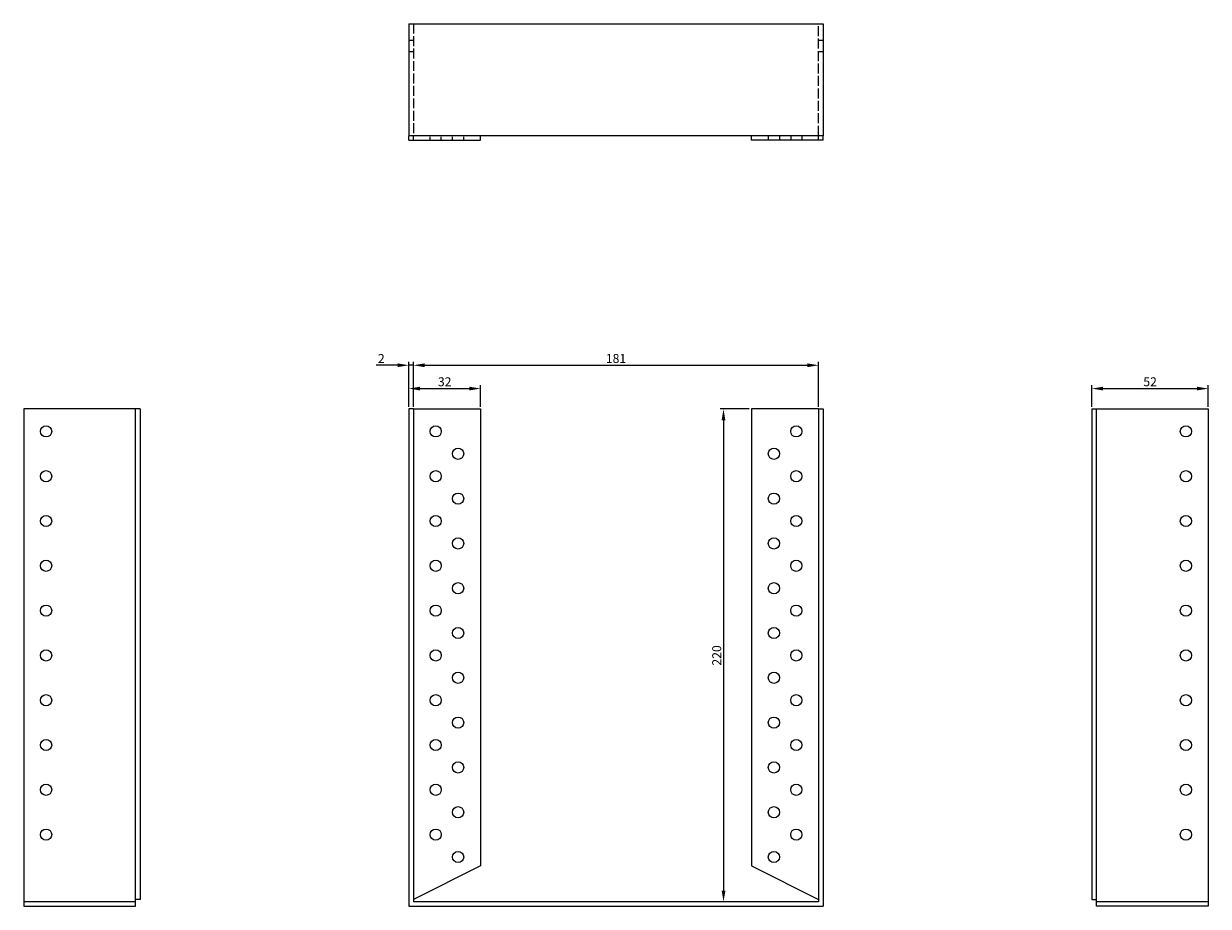
# Model space of a CAD drawing. Units: millimetres. Extents: x 336 to 980, y -9 to 783.
# Drawn here: x 336 to 864, y 389 to 783 of the extents above; entities that cross this region are included whole.
import ezdxf

# ---------------------------------------------------------------- set-up
doc = ezdxf.new("R2010")
doc.units = ezdxf.units.MM
doc.linetypes.add('DASHED', pattern=[0.2067, 0.1654, -0.0413])
for name, color, linetype, lineweight in [('Dimensions', 1, 'Continuous', 20), ('Hidden', 6, 'DASHED', 25), ('Part', 7, 'Continuous', 25)]:
    doc.layers.add(name, color=color, linetype=linetype, lineweight=lineweight)
doc.styles.add('EU_style', font='arial.ttf')
doc.dimstyles.new('Dim_2D', dxfattribs={"dimtxt": 4, "dimasz": 5, "dimexe": 1.5, "dimexo": 1, "dimgap": 1, "dimtad": 1, "dimdec": 1, "dimdsep": 46, "dimtxsty": 'EU_style', "dimcen": 2.5, "dimclrd": 256, "dimclre": 256, "dimclrt": 256, "dimadec": 0, "dimazin": 0, "dimtfac": 1, "dimtdec": 1, "dimtmove": 0, "dimatfit": 3, "dimfxl": 0, "dimtolj": 1, "dimtzin": 0, "dimlwd": -1, "dimlwe": -1, "dimarcsym": 0})

# ---------------------------------------------------------------- blocks, each defined once
blk = doc.blocks.new('*D1')
at = {"layer": 'Defpoints', "color": 0}
for p in [(690.5, 630.52), (509.5, 611), (690.5, 611)]:
    blk.add_point(p, dxfattribs=at)
at = {"layer": 'Dimensions'}
for p, q in [((509.5, 612), (509.5, 632.02)), ((514.5, 630.52), (685.5, 630.52)), ((690.5, 612), (690.5, 632.02))]:
    blk.add_line(p, q, dxfattribs=at)
for points in [[(514.5, 631.36), (514.5, 629.69), (509.5, 630.52)], [(685.5, 631.36), (685.5, 629.69), (690.5, 630.52)]]:
    blk.add_solid(points, dxfattribs=at)
at = {"layer": 'Dimensions', "insert": (600, 633.56), "char_height": 4, "attachment_point": 5, "style": 'EU_style'}
blk.add_mtext('\\A1;181', dxfattribs=at)
blk = doc.blocks.new('*D3')
at = {"layer": 'Defpoints', "color": 0}
for p in [(864.5, 620.11), (812.5, 611), (864.5, 611)]:
    blk.add_point(p, dxfattribs=at)
at = {"layer": 'Dimensions'}
for p, q in [((812.5, 612), (812.5, 621.61)), ((817.5, 620.11), (859.5, 620.11)), ((864.5, 612), (864.5, 621.61))]:
    blk.add_line(p, q, dxfattribs=at)
for points in [[(817.5, 620.94), (817.5, 619.28), (812.5, 620.11)], [(859.5, 620.94), (859.5, 619.28), (864.5, 620.11)]]:
    blk.add_solid(points, dxfattribs=at)
at = {"layer": 'Dimensions', "insert": (838.5, 623.15), "char_height": 4, "attachment_point": 5, "style": 'EU_style'}
blk.add_mtext('\\A1;52', dxfattribs=at)
blk = doc.blocks.new('*D4')
at = {"layer": 'Defpoints', "color": 0}
for p in [(660.5, 611), (648.01, 391), (664.49, 391)]:
    blk.add_point(p, dxfattribs=at)
at = {"layer": 'Dimensions'}
for p, q in [((659.5, 611), (646.51, 611)), ((648.01, 606), (648.01, 396)), ((663.49, 391), (646.51, 391))]:
    blk.add_line(p, q, dxfattribs=at)
for points in [[(647.18, 606), (648.84, 606), (648.01, 611)], [(647.18, 396), (648.84, 396), (648.01, 391)]]:
    blk.add_solid(points, dxfattribs=at)
at = {"layer": 'Dimensions', "insert": (644.97, 501), "char_height": 4, "attachment_point": 5, "rotation": 90, "style": 'EU_style'}
blk.add_mtext('\\A1;220', dxfattribs=at)
blk = doc.blocks.new('*D9')
at = {"layer": 'Defpoints', "color": 0}
for p in [(509.5, 630.52), (507.5, 611), (509.5, 611)]:
    blk.add_point(p, dxfattribs=at)
at = {"layer": 'Dimensions'}
for p, q in [((502.5, 630.52), (492.85, 630.52)), ((507.5, 612), (507.5, 632.02)), ((509.5, 630.52), (507.5, 630.52)), ((509.5, 612), (509.5, 632.02)), ((514.5, 630.52), (519.5, 630.52))]:
    blk.add_line(p, q, dxfattribs=at)
for points in [[(502.5, 631.36), (502.5, 629.69), (507.5, 630.52)], [(514.5, 631.36), (514.5, 629.69), (509.5, 630.52)]]:
    blk.add_solid(points, dxfattribs=at)
at = {"layer": 'Dimensions', "insert": (495.18, 633.53), "char_height": 4, "attachment_point": 5, "style": 'EU_style'}
blk.add_mtext('\\A1;2', dxfattribs=at)
blk = doc.blocks.new('*D10')
at = {"layer": 'Defpoints', "color": 0}
for p in [(539.5, 620.11), (507.5, 611), (539.5, 611)]:
    blk.add_point(p, dxfattribs=at)
at = {"layer": 'Dimensions'}
for p, q in [((507.5, 612), (507.5, 621.61)), ((512.5, 620.11), (534.5, 620.11)), ((539.5, 612), (539.5, 621.61))]:
    blk.add_line(p, q, dxfattribs=at)
for points in [[(512.5, 620.94), (512.5, 619.28), (507.5, 620.11)], [(534.5, 620.94), (534.5, 619.28), (539.5, 620.11)]]:
    blk.add_solid(points, dxfattribs=at)
at = {"layer": 'Dimensions', "insert": (523.5, 623.15), "char_height": 4, "attachment_point": 5, "style": 'EU_style'}
blk.add_mtext('\\A1;32', dxfattribs=at)

msp = doc.modelspace()

# ---------------------------------------------------------------- linework, layer by layer
at = {"layer": 'Hidden', "ltscale": 26.877386}
for p, q in [((509.5, 783), (509.5, 733)), ((690.5, 733), (690.5, 783))]:
    msp.add_line(p, q, dxfattribs=at)
at = {"layer": 'Hidden', "ltscale": 3.809293}
for p, q in [((509.5, 775.5), (507.5, 775.5)), ((692.5, 775.5), (690.5, 775.5)), ((509.5, 770.5), (507.5, 770.5)), ((692.5, 770.5), (690.5, 770.5)), ((517, 731), (517, 733)), ((522, 731), (522, 733)), ((527, 731), (527, 733)), ((532, 731), (532, 733)), ((668, 733), (668, 731)), ((673, 733), (673, 731)), ((678, 733), (678, 731)), ((683, 733), (683, 731))]:
    msp.add_line(p, q, dxfattribs=at)
at = {"layer": 'Hidden'}
for p, q in [((385.5, 392), (385.5, 611)), ((814.5, 392), (814.5, 611)), ((385.5, 391), (335.5, 391)), ((864.5, 391), (814.5, 391))]:
    msp.add_line(p, q, dxfattribs=at)
at = {"layer": 'Part'}
for p, q in [((507.5, 783), (507.5, 733)), ((507.5, 783), (692.5, 783)), ((692.5, 783), (692.5, 733)), ((507.5, 731), (507.5, 733)), ((692.5, 733), (507.5, 733)), ((507.5, 731), (509.5, 731)), ((509.5, 731), (509.5, 733)), ((509.5, 731), (539.5, 731)), ((539.5, 731), (539.5, 733)), ((660.5, 731), (660.5, 733)), ((690.5, 731), (660.5, 731)), ((690.5, 731), (690.5, 733)), ((692.5, 731), (690.5, 731)), ((692.5, 731), (692.5, 733)), ((387.5, 611), (335.5, 611)), ((335.5, 611), (335.5, 389)), ((387.5, 611), (387.5, 392)), ((509.5, 611), (507.5, 611)), ((507.5, 611), (507.5, 389)), ((509.5, 611), (539.5, 611)), ((509.5, 611), (509.5, 391)), ((539.5, 611), (539.5, 407)), ((690.5, 611), (660.5, 611)), ((660.5, 611), (660.5, 407)), ((690.5, 611), (692.5, 611)), ((690.5, 611), (690.5, 391)), ((692.5, 611), (692.5, 389)), ((812.5, 611), (812.5, 392)), ((812.5, 611), (864.5, 611)), ((864.5, 611), (864.5, 389)), ((539.5, 407), (509.5, 392)), ((660.5, 407), (690.5, 392)), ((387.5, 392), (385.5, 392)), ((385.5, 389), (385.5, 392)), ((812.5, 392), (814.5, 392)), ((814.5, 389), (814.5, 392)), ((335.5, 389), (385.5, 389)), ((507.5, 389), (692.5, 389)), ((690.5, 391), (509.5, 391)), ((864.5, 389), (814.5, 389))]:
    msp.add_line(p, q, dxfattribs=at)
for centre in [(345.5, 601), (519.5, 601), (680.5, 601), (854.5, 601), (529.5, 591), (670.5, 591), (345.5, 581), (519.5, 581), (680.5, 581), (854.5, 581), (529.5, 571), (670.5, 571), (345.5, 561), (519.5, 561), (680.5, 561), (854.5, 561), (529.5, 551), (670.5, 551), (345.5, 541), (519.5, 541), (680.5, 541), (854.5, 541), (529.5, 531), (670.5, 531), (345.5, 521), (519.5, 521), (680.5, 521), (854.5, 521), (529.5, 511), (670.5, 511), (345.5, 501), (519.5, 501), (680.5, 501), (854.5, 501), (529.5, 491), (670.5, 491), (345.5, 481), (519.5, 481), (680.5, 481), (854.5, 481), (529.5, 471), (670.5, 471), (345.5, 461), (519.5, 461), (680.5, 461), (854.5, 461), (529.5, 451), (670.5, 451), (345.5, 441), (519.5, 441), (680.5, 441), (854.5, 441), (529.5, 431), (670.5, 431), (345.5, 421), (519.5, 421), (680.5, 421), (854.5, 421), (529.5, 411), (670.5, 411)]:
    msp.add_circle(centre, 2.5, dxfattribs=at)

# ---------------------------------------------------------------- dimensions: what is measured, and where the dimension line sits
at = {"layer": 'Dimensions'}
dim = msp.add_linear_dim(base=(509.5, 630.52), p1=(507.5, 611), p2=(509.5, 611), dimstyle='Dim_2D', dxfattribs=at)
dim.commit()
dim.dimension.update_dxf_attribs({"geometry": '*D9', "text_midpoint": (495.18, 630.52), "dimtype": 160})
for base, p1, p2, picture, middle in [((690.5, 630.52), (509.5, 611), (690.5, 611), '*D1', (600, 633.56)), ((539.5, 620.11), (507.5, 611), (539.5, 611), '*D10', (523.5, 623.15)), ((864.5, 620.11), (812.5, 611), (864.5, 611), '*D3', (838.5, 623.15))]:
    dim = msp.add_linear_dim(base=base, p1=p1, p2=p2, dimstyle='Dim_2D', dxfattribs=at)
    dim.commit()
    dim.dimension.update_dxf_attribs({"geometry": picture, "text_midpoint": middle})
dim = msp.add_linear_dim(base=(648.01, 391), p1=(660.5, 611), p2=(664.49, 391), angle=90, dimstyle='Dim_2D', dxfattribs=at)
dim.commit()
dim.dimension.update_dxf_attribs({"geometry": '*D4', "text_midpoint": (644.97, 501)})

doc.saveas('drawing.dxf')
